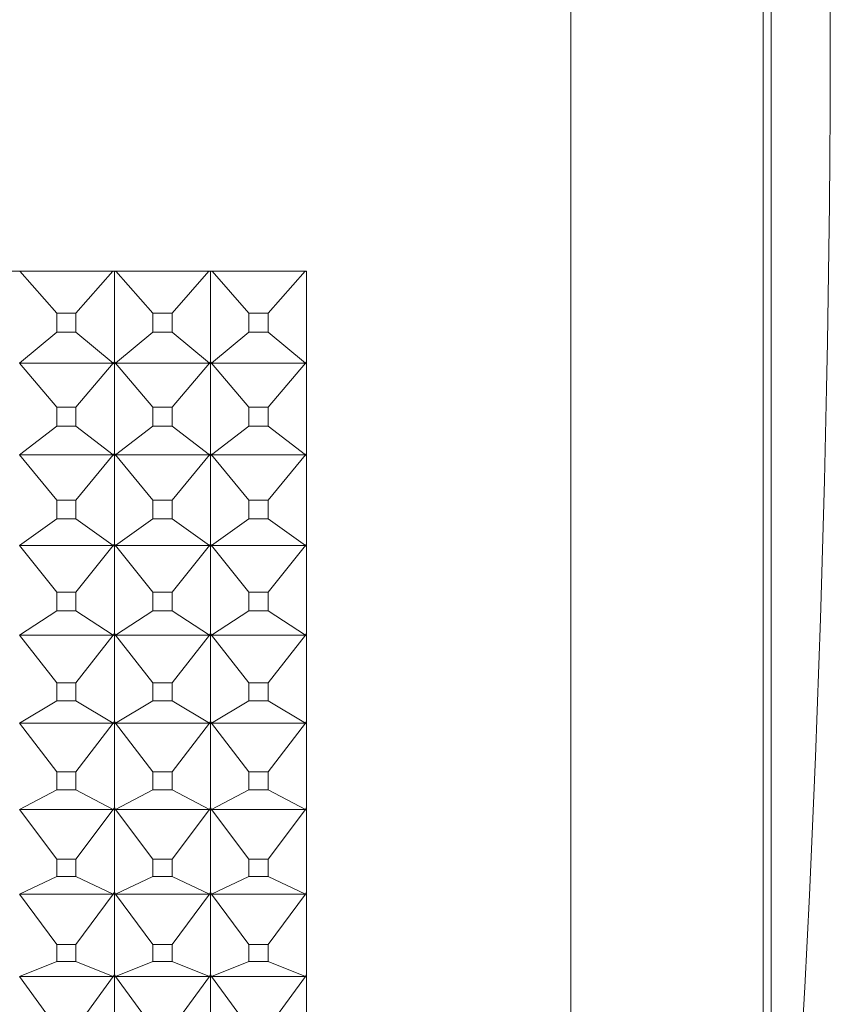
# Model space of a CAD drawing. Units: millimetres. Extents: x 2157 to 2267, y 2201 to 2314.
# Drawn here: x 2191 to 2192, y 2231 to 2232 of the extents above; entities that cross this region are included whole.
import ezdxf

# ---------------------------------------------------------------- set-up
doc = ezdxf.new("R2010")
doc.units = ezdxf.units.MM
doc.layers.add('cuerpo', color=7, linetype='Continuous', lineweight=5)

msp = doc.modelspace()

# ---------------------------------------------------------------- linework, layer by layer
at = {"layer": 'cuerpo'}
for p, q in [((2191.7266, 2229.5995), (2191.7266, 2233.6995)), ((2191.9266, 2233.4995), (2191.9266, 2229.7996)), ((2191.9349, 2233.1835), (2191.9349, 2230.1155)), ((2189.6516, 2231.3879), (2191.4516, 2231.3879)), ((2191.1916, 2231.3441), (2191.1532, 2231.3879)), ((2191.2116, 2231.3441), (2191.25, 2231.3879)), ((2191.2516, 2231.3872), (2191.2509, 2231.3879)), ((2191.2509, 2231.3879), (2191.2516, 2231.3873)), ((2191.2524, 2231.3879), (2191.2516, 2231.3872)), ((2191.2516, 2231.3873), (2191.2516, 2231.3879)), ((2191.2523, 2231.3879), (2191.2516, 2231.3873)), ((2191.2516, 2231.2935), (2191.2516, 2231.3872)), ((2191.2916, 2231.3441), (2191.2532, 2231.3879)), ((2191.3116, 2231.3441), (2191.35, 2231.3879)), ((2191.3516, 2231.3872), (2191.3509, 2231.3879)), ((2191.3509, 2231.3879), (2191.3516, 2231.3873)), ((2191.3524, 2231.3879), (2191.3516, 2231.3872)), ((2191.3523, 2231.3879), (2191.3516, 2231.3873)), ((2191.3516, 2231.3873), (2191.3516, 2231.3879)), ((2191.3516, 2231.2935), (2191.3516, 2231.3872)), ((2191.3916, 2231.3441), (2191.3532, 2231.3879)), ((2191.4116, 2231.3441), (2191.45, 2231.3879)), ((2191.4516, 2231.3872), (2191.4509, 2231.3879)), ((2191.4509, 2231.3879), (2191.4516, 2231.3873)), ((2191.4516, 2231.3879), (2191.4516, 2229.734)), ((2191.1916, 2231.3441), (2191.1916, 2231.3242)), ((2191.2116, 2231.3441), (2191.1916, 2231.3441)), ((2191.2116, 2231.3242), (2191.2116, 2231.3441)), ((2191.3116, 2231.3441), (2191.2916, 2231.3441)), ((2191.2916, 2231.3441), (2191.2916, 2231.3242)), ((2191.3116, 2231.3242), (2191.3116, 2231.3441)), ((2191.4116, 2231.3441), (2191.3916, 2231.3441)), ((2191.3916, 2231.3441), (2191.3916, 2231.3242)), ((2191.4116, 2231.3242), (2191.4116, 2231.3441)), ((2191.1916, 2231.3242), (2191.1528, 2231.292)), ((2191.1916, 2231.3242), (2191.2116, 2231.3242)), ((2191.2116, 2231.3242), (2191.2504, 2231.292)), ((2191.2916, 2231.3242), (2191.2528, 2231.292)), ((2191.2916, 2231.3242), (2191.3116, 2231.3242)), ((2191.3116, 2231.3242), (2191.3504, 2231.292)), ((2191.3916, 2231.3242), (2191.3528, 2231.292)), ((2191.3916, 2231.3242), (2191.4116, 2231.3242)), ((2191.4116, 2231.3242), (2191.4504, 2231.292)), ((2191.2504, 2231.292), (2191.1528, 2231.292)), ((2191.1916, 2231.2462), (2191.1528, 2231.292)), ((2191.2116, 2231.2462), (2191.2504, 2231.292)), ((2191.2516, 2231.2935), (2191.2504, 2231.292)), ((2191.2504, 2231.292), (2191.2516, 2231.2934)), ((2191.2504, 2231.292), (2191.2516, 2231.2922)), ((2191.2516, 2231.2909), (2191.2504, 2231.292)), ((2191.2504, 2231.292), (2191.2516, 2231.2909)), ((2191.2528, 2231.292), (2191.2516, 2231.2935)), ((2191.2528, 2231.292), (2191.2516, 2231.2934)), ((2191.2516, 2231.2922), (2191.2516, 2231.2934)), ((2191.2516, 2231.2922), (2191.2528, 2231.292)), ((2191.2516, 2231.2909), (2191.2516, 2231.2922)), ((2191.2528, 2231.292), (2191.2516, 2231.2909)), ((2191.2528, 2231.292), (2191.2516, 2231.2909)), ((2191.3504, 2231.292), (2191.2528, 2231.292)), ((2191.2916, 2231.2462), (2191.2528, 2231.292)), ((2191.3116, 2231.2462), (2191.3504, 2231.292)), ((2191.3516, 2231.2935), (2191.3504, 2231.292)), ((2191.3504, 2231.292), (2191.3516, 2231.2934)), ((2191.3504, 2231.292), (2191.3516, 2231.2922)), ((2191.3516, 2231.2909), (2191.3504, 2231.292)), ((2191.3504, 2231.292), (2191.3516, 2231.2909)), ((2191.3528, 2231.292), (2191.3516, 2231.2935)), ((2191.3528, 2231.292), (2191.3516, 2231.2934)), ((2191.3516, 2231.2922), (2191.3516, 2231.2934)), ((2191.3516, 2231.2922), (2191.3528, 2231.292)), ((2191.3516, 2231.2909), (2191.3516, 2231.2922)), ((2191.3528, 2231.292), (2191.3516, 2231.2909)), ((2191.3528, 2231.292), (2191.3516, 2231.2909)), ((2191.4504, 2231.292), (2191.3528, 2231.292)), ((2191.3916, 2231.2462), (2191.3528, 2231.292)), ((2191.4116, 2231.2462), (2191.4504, 2231.292)), ((2191.4516, 2231.2935), (2191.4504, 2231.292)), ((2191.4504, 2231.292), (2191.4516, 2231.2934)), ((2191.4504, 2231.292), (2191.4516, 2231.2922)), ((2191.4516, 2231.2909), (2191.4504, 2231.292)), ((2191.4504, 2231.292), (2191.4516, 2231.2909)), ((2191.2516, 2231.198), (2191.2516, 2231.2909)), ((2191.3516, 2231.198), (2191.3516, 2231.2909)), ((2191.2116, 2231.2462), (2191.1916, 2231.2462)), ((2191.1916, 2231.2462), (2191.1916, 2231.2265)), ((2191.2116, 2231.2265), (2191.2116, 2231.2462)), ((2191.3116, 2231.2462), (2191.2916, 2231.2462)), ((2191.2916, 2231.2462), (2191.2916, 2231.2265)), ((2191.3116, 2231.2265), (2191.3116, 2231.2462)), ((2191.4116, 2231.2462), (2191.3916, 2231.2462)), ((2191.3916, 2231.2462), (2191.3916, 2231.2265)), ((2191.4116, 2231.2265), (2191.4116, 2231.2462)), ((2191.1916, 2231.2265), (2191.1528, 2231.1964)), ((2191.1916, 2231.2265), (2191.2116, 2231.2265)), ((2191.2116, 2231.2265), (2191.2504, 2231.1964)), ((2191.2916, 2231.2265), (2191.2528, 2231.1964)), ((2191.2916, 2231.2265), (2191.3116, 2231.2265)), ((2191.3116, 2231.2265), (2191.3504, 2231.1964)), ((2191.3916, 2231.2265), (2191.3528, 2231.1964)), ((2191.3916, 2231.2265), (2191.4116, 2231.2265)), ((2191.4116, 2231.2265), (2191.4504, 2231.1964)), ((2191.2504, 2231.1964), (2191.1528, 2231.1964)), ((2191.1916, 2231.1492), (2191.1528, 2231.1964)), ((2191.2116, 2231.1492), (2191.2504, 2231.1964)), ((2191.2516, 2231.198), (2191.2504, 2231.1964)), ((2191.2504, 2231.1964), (2191.2516, 2231.1979)), ((2191.2504, 2231.1964), (2191.2516, 2231.1967)), ((2191.2516, 2231.1954), (2191.2504, 2231.1964)), ((2191.2504, 2231.1964), (2191.2516, 2231.1955)), ((2191.2528, 2231.1964), (2191.2516, 2231.198)), ((2191.2528, 2231.1964), (2191.2516, 2231.1979)), ((2191.2516, 2231.1967), (2191.2516, 2231.1979)), ((2191.2516, 2231.1967), (2191.2528, 2231.1964)), ((2191.2516, 2231.1955), (2191.2516, 2231.1967)), ((2191.2528, 2231.1964), (2191.2516, 2231.1954)), ((2191.2528, 2231.1964), (2191.2516, 2231.1955)), ((2191.2516, 2231.1036), (2191.2516, 2231.1954)), ((2191.3504, 2231.1964), (2191.2528, 2231.1964)), ((2191.2916, 2231.1492), (2191.2528, 2231.1964)), ((2191.3116, 2231.1492), (2191.3504, 2231.1964)), ((2191.3516, 2231.198), (2191.3504, 2231.1964)), ((2191.3504, 2231.1964), (2191.3516, 2231.1979)), ((2191.3504, 2231.1964), (2191.3516, 2231.1967)), ((2191.3516, 2231.1954), (2191.3504, 2231.1964)), ((2191.3504, 2231.1964), (2191.3516, 2231.1955)), ((2191.3528, 2231.1964), (2191.3516, 2231.198)), ((2191.3528, 2231.1964), (2191.3516, 2231.1979)), ((2191.3516, 2231.1967), (2191.3516, 2231.1979)), ((2191.3516, 2231.1967), (2191.3528, 2231.1964)), ((2191.3516, 2231.1955), (2191.3516, 2231.1967)), ((2191.3528, 2231.1964), (2191.3516, 2231.1954)), ((2191.3528, 2231.1964), (2191.3516, 2231.1955)), ((2191.3516, 2231.1036), (2191.3516, 2231.1954)), ((2191.4504, 2231.1964), (2191.3528, 2231.1964)), ((2191.3916, 2231.1492), (2191.3528, 2231.1964)), ((2191.4116, 2231.1492), (2191.4504, 2231.1964)), ((2191.4516, 2231.198), (2191.4504, 2231.1964)), ((2191.4504, 2231.1964), (2191.4516, 2231.1979)), ((2191.4504, 2231.1964), (2191.4516, 2231.1967)), ((2191.4516, 2231.1954), (2191.4504, 2231.1964)), ((2191.4504, 2231.1964), (2191.4516, 2231.1955)), ((2191.2116, 2231.1492), (2191.1916, 2231.1492)), ((2191.1916, 2231.1492), (2191.1916, 2231.1298)), ((2191.2116, 2231.1298), (2191.2116, 2231.1492)), ((2191.3116, 2231.1492), (2191.2916, 2231.1492)), ((2191.2916, 2231.1492), (2191.2916, 2231.1298)), ((2191.3116, 2231.1298), (2191.3116, 2231.1492)), ((2191.4116, 2231.1492), (2191.3916, 2231.1492)), ((2191.3916, 2231.1492), (2191.3916, 2231.1298)), ((2191.4116, 2231.1298), (2191.4116, 2231.1492)), ((2191.1916, 2231.1298), (2191.1528, 2231.102)), ((2191.1916, 2231.1298), (2191.2116, 2231.1298)), ((2191.2116, 2231.1298), (2191.2504, 2231.102)), ((2191.2916, 2231.1298), (2191.2528, 2231.102)), ((2191.2916, 2231.1298), (2191.3116, 2231.1298)), ((2191.3116, 2231.1298), (2191.3504, 2231.102)), ((2191.3916, 2231.1298), (2191.3528, 2231.102)), ((2191.3916, 2231.1298), (2191.4116, 2231.1298)), ((2191.4116, 2231.1298), (2191.4504, 2231.102)), ((2191.2504, 2231.102), (2191.1528, 2231.102)), ((2191.1916, 2231.0535), (2191.1528, 2231.102)), ((2191.2116, 2231.0535), (2191.2504, 2231.102)), ((2191.2516, 2231.1036), (2191.2504, 2231.102)), ((2191.2504, 2231.102), (2191.2516, 2231.1035)), ((2191.2504, 2231.102), (2191.2516, 2231.1023)), ((2191.2516, 2231.101), (2191.2504, 2231.102)), ((2191.2504, 2231.102), (2191.2516, 2231.1011)), ((2191.2528, 2231.102), (2191.2516, 2231.1036)), ((2191.2528, 2231.102), (2191.2516, 2231.1035)), ((2191.2516, 2231.1023), (2191.2516, 2231.1035)), ((2191.2516, 2231.1023), (2191.2528, 2231.102)), ((2191.2516, 2231.1011), (2191.2516, 2231.1023)), ((2191.2528, 2231.102), (2191.2516, 2231.101)), ((2191.2528, 2231.102), (2191.2516, 2231.1011)), ((2191.2516, 2231.0105), (2191.2516, 2231.101)), ((2191.3504, 2231.102), (2191.2528, 2231.102)), ((2191.2916, 2231.0535), (2191.2528, 2231.102)), ((2191.3116, 2231.0535), (2191.3504, 2231.102)), ((2191.3516, 2231.1036), (2191.3504, 2231.102)), ((2191.3504, 2231.102), (2191.3516, 2231.1035)), ((2191.3504, 2231.102), (2191.3516, 2231.1023)), ((2191.3516, 2231.101), (2191.3504, 2231.102)), ((2191.3504, 2231.102), (2191.3516, 2231.1011)), ((2191.3528, 2231.102), (2191.3516, 2231.1036)), ((2191.3528, 2231.102), (2191.3516, 2231.1035)), ((2191.3516, 2231.1023), (2191.3516, 2231.1035)), ((2191.3516, 2231.1023), (2191.3528, 2231.102)), ((2191.3516, 2231.1011), (2191.3516, 2231.1023)), ((2191.3528, 2231.102), (2191.3516, 2231.101)), ((2191.3528, 2231.102), (2191.3516, 2231.1011)), ((2191.3516, 2231.0105), (2191.3516, 2231.101)), ((2191.4504, 2231.102), (2191.3528, 2231.102)), ((2191.3916, 2231.0535), (2191.3528, 2231.102)), ((2191.4116, 2231.0535), (2191.4504, 2231.102)), ((2191.4516, 2231.1036), (2191.4504, 2231.102)), ((2191.4504, 2231.102), (2191.4516, 2231.1035)), ((2191.4504, 2231.102), (2191.4516, 2231.1023)), ((2191.4516, 2231.101), (2191.4504, 2231.102)), ((2191.4504, 2231.102), (2191.4516, 2231.1011)), ((2191.1916, 2231.0535), (2191.1916, 2231.0343)), ((2191.2116, 2231.0535), (2191.1916, 2231.0535)), ((2191.2116, 2231.0343), (2191.2116, 2231.0535)), ((2191.2916, 2231.0535), (2191.2916, 2231.0343)), ((2191.3116, 2231.0535), (2191.2916, 2231.0535)), ((2191.3116, 2231.0343), (2191.3116, 2231.0535)), ((2191.3916, 2231.0535), (2191.3916, 2231.0343)), ((2191.4116, 2231.0535), (2191.3916, 2231.0535)), ((2191.4116, 2231.0343), (2191.4116, 2231.0535)), ((2191.1916, 2231.0343), (2191.1528, 2231.0088)), ((2191.1916, 2231.0343), (2191.2116, 2231.0343)), ((2191.2116, 2231.0343), (2191.2504, 2231.0088)), ((2191.2916, 2231.0343), (2191.2528, 2231.0088)), ((2191.2916, 2231.0343), (2191.3116, 2231.0343)), ((2191.3116, 2231.0343), (2191.3504, 2231.0088)), ((2191.3916, 2231.0343), (2191.3528, 2231.0088)), ((2191.3916, 2231.0343), (2191.4116, 2231.0343)), ((2191.4116, 2231.0343), (2191.4504, 2231.0088)), ((2191.2504, 2231.0088), (2191.1528, 2231.0088)), ((2191.1916, 2230.9591), (2191.1528, 2231.0088)), ((2191.2116, 2230.9591), (2191.2504, 2231.0088)), ((2191.2516, 2231.0105), (2191.2504, 2231.0088)), ((2191.2504, 2231.0088), (2191.2516, 2231.0104)), ((2191.2504, 2231.0088), (2191.2516, 2231.0092)), ((2191.2516, 2231.008), (2191.2504, 2231.0088)), ((2191.2504, 2231.0088), (2191.2516, 2231.008)), ((2191.2528, 2231.0088), (2191.2516, 2231.0105)), ((2191.2528, 2231.0088), (2191.2516, 2231.0104)), ((2191.2516, 2231.0092), (2191.2516, 2231.0104)), ((2191.2516, 2231.0092), (2191.2528, 2231.0088)), ((2191.2516, 2231.008), (2191.2516, 2231.0092)), ((2191.2528, 2231.0088), (2191.2516, 2231.008)), ((2191.2528, 2231.0088), (2191.2516, 2231.008)), ((2191.2516, 2230.9189), (2191.2516, 2231.008)), ((2191.3504, 2231.0088), (2191.2528, 2231.0088)), ((2191.2916, 2230.9591), (2191.2528, 2231.0088)), ((2191.3116, 2230.9591), (2191.3504, 2231.0088)), ((2191.3516, 2231.0105), (2191.3504, 2231.0088)), ((2191.3504, 2231.0088), (2191.3516, 2231.0104)), ((2191.3504, 2231.0088), (2191.3516, 2231.0092)), ((2191.3516, 2231.008), (2191.3504, 2231.0088)), ((2191.3504, 2231.0088), (2191.3516, 2231.008)), ((2191.3528, 2231.0088), (2191.3516, 2231.0105)), ((2191.3528, 2231.0088), (2191.3516, 2231.0104)), ((2191.3516, 2231.0092), (2191.3516, 2231.0104)), ((2191.3516, 2231.0092), (2191.3528, 2231.0088)), ((2191.3516, 2231.008), (2191.3516, 2231.0092)), ((2191.3528, 2231.0088), (2191.3516, 2231.008)), ((2191.3528, 2231.0088), (2191.3516, 2231.008)), ((2191.3516, 2230.9189), (2191.3516, 2231.008)), ((2191.4504, 2231.0088), (2191.3528, 2231.0088)), ((2191.3916, 2230.9591), (2191.3528, 2231.0088)), ((2191.4116, 2230.9591), (2191.4504, 2231.0088)), ((2191.4516, 2231.0105), (2191.4504, 2231.0088)), ((2191.4504, 2231.0088), (2191.4516, 2231.0104)), ((2191.4504, 2231.0088), (2191.4516, 2231.0092)), ((2191.4516, 2231.008), (2191.4504, 2231.0088)), ((2191.4504, 2231.0088), (2191.4516, 2231.008)), ((2191.1916, 2230.9591), (2191.1916, 2230.9403)), ((2191.2116, 2230.9591), (2191.1916, 2230.9591)), ((2191.2116, 2230.9403), (2191.2116, 2230.9591)), ((2191.2916, 2230.9591), (2191.2916, 2230.9403)), ((2191.3116, 2230.9591), (2191.2916, 2230.9591)), ((2191.3116, 2230.9403), (2191.3116, 2230.9591)), ((2191.3916, 2230.9591), (2191.3916, 2230.9403)), ((2191.4116, 2230.9591), (2191.3916, 2230.9591)), ((2191.4116, 2230.9403), (2191.4116, 2230.9591)), ((2191.1916, 2230.9403), (2191.1528, 2230.9172)), ((2191.1916, 2230.9403), (2191.2116, 2230.9403)), ((2191.2116, 2230.9403), (2191.2504, 2230.9172)), ((2191.2916, 2230.9403), (2191.2528, 2230.9172)), ((2191.2916, 2230.9403), (2191.3116, 2230.9403)), ((2191.3116, 2230.9403), (2191.3504, 2230.9172)), ((2191.3916, 2230.9403), (2191.3528, 2230.9172)), ((2191.3916, 2230.9403), (2191.4116, 2230.9403)), ((2191.4116, 2230.9403), (2191.4504, 2230.9172)), ((2191.2504, 2230.9172), (2191.1528, 2230.9172)), ((2191.1916, 2230.8664), (2191.1528, 2230.9172)), ((2191.2116, 2230.8664), (2191.2504, 2230.9172)), ((2191.2516, 2230.9189), (2191.2504, 2230.9172)), ((2191.2504, 2230.9172), (2191.2516, 2230.9188)), ((2191.2504, 2230.9172), (2191.2516, 2230.9176)), ((2191.2516, 2230.9164), (2191.2504, 2230.9172)), ((2191.2504, 2230.9172), (2191.2516, 2230.9164)), ((2191.2528, 2230.9172), (2191.2516, 2230.9189)), ((2191.2528, 2230.9172), (2191.2516, 2230.9188)), ((2191.2516, 2230.9176), (2191.2516, 2230.9188)), ((2191.2516, 2230.9176), (2191.2528, 2230.9172)), ((2191.2516, 2230.9164), (2191.2516, 2230.9176)), ((2191.2528, 2230.9172), (2191.2516, 2230.9164)), ((2191.2528, 2230.9172), (2191.2516, 2230.9164)), ((2191.2516, 2230.829), (2191.2516, 2230.9164)), ((2191.3504, 2230.9172), (2191.2528, 2230.9172)), ((2191.2916, 2230.8664), (2191.2528, 2230.9172)), ((2191.3116, 2230.8664), (2191.3504, 2230.9172)), ((2191.3516, 2230.9189), (2191.3504, 2230.9172)), ((2191.3504, 2230.9172), (2191.3516, 2230.9188)), ((2191.3504, 2230.9172), (2191.3516, 2230.9176)), ((2191.3516, 2230.9164), (2191.3504, 2230.9172)), ((2191.3504, 2230.9172), (2191.3516, 2230.9164)), ((2191.3528, 2230.9172), (2191.3516, 2230.9189)), ((2191.3528, 2230.9172), (2191.3516, 2230.9188)), ((2191.3516, 2230.9176), (2191.3516, 2230.9188)), ((2191.3516, 2230.9176), (2191.3528, 2230.9172)), ((2191.3516, 2230.9164), (2191.3516, 2230.9176)), ((2191.3528, 2230.9172), (2191.3516, 2230.9164)), ((2191.3528, 2230.9172), (2191.3516, 2230.9164)), ((2191.3516, 2230.829), (2191.3516, 2230.9164)), ((2191.4504, 2230.9172), (2191.3528, 2230.9172)), ((2191.3916, 2230.8664), (2191.3528, 2230.9172)), ((2191.4116, 2230.8664), (2191.4504, 2230.9172)), ((2191.4516, 2230.9189), (2191.4504, 2230.9172)), ((2191.4504, 2230.9172), (2191.4516, 2230.9188)), ((2191.4504, 2230.9172), (2191.4516, 2230.9176)), ((2191.4516, 2230.9164), (2191.4504, 2230.9172)), ((2191.4504, 2230.9172), (2191.4516, 2230.9164)), ((2191.1916, 2230.8664), (2191.1916, 2230.8479)), ((2191.2116, 2230.8664), (2191.1916, 2230.8664)), ((2191.2116, 2230.8479), (2191.2116, 2230.8664)), ((2191.3116, 2230.8664), (2191.2916, 2230.8664)), ((2191.2916, 2230.8664), (2191.2916, 2230.8479)), ((2191.3116, 2230.8479), (2191.3116, 2230.8664)), ((2191.3916, 2230.8664), (2191.3916, 2230.8479)), ((2191.4116, 2230.8664), (2191.3916, 2230.8664)), ((2191.4116, 2230.8479), (2191.4116, 2230.8664)), ((2191.1916, 2230.8479), (2191.1528, 2230.8273)), ((2191.1916, 2230.8479), (2191.2116, 2230.8479)), ((2191.2116, 2230.8479), (2191.2504, 2230.8273)), ((2191.2916, 2230.8479), (2191.2528, 2230.8273)), ((2191.2916, 2230.8479), (2191.3116, 2230.8479)), ((2191.3116, 2230.8479), (2191.3504, 2230.8273)), ((2191.3916, 2230.8479), (2191.3528, 2230.8273)), ((2191.3916, 2230.8479), (2191.4116, 2230.8479)), ((2191.4116, 2230.8479), (2191.4504, 2230.8273)), ((2191.2504, 2230.8273), (2191.1528, 2230.8273)), ((2191.1916, 2230.7756), (2191.1528, 2230.8273)), ((2191.2116, 2230.7756), (2191.2504, 2230.8273)), ((2191.2516, 2230.829), (2191.2504, 2230.8273)), ((2191.2504, 2230.8273), (2191.2516, 2230.8289)), ((2191.2504, 2230.8273), (2191.2516, 2230.8278)), ((2191.2516, 2230.8266), (2191.2504, 2230.8273)), ((2191.2504, 2230.8273), (2191.2516, 2230.8266)), ((2191.2528, 2230.8273), (2191.2516, 2230.829)), ((2191.2528, 2230.8273), (2191.2516, 2230.8289)), ((2191.2516, 2230.8278), (2191.2516, 2230.8289)), ((2191.2516, 2230.8278), (2191.2528, 2230.8273)), ((2191.2516, 2230.8266), (2191.2516, 2230.8278)), ((2191.2528, 2230.8273), (2191.2516, 2230.8266)), ((2191.2528, 2230.8273), (2191.2516, 2230.8266)), ((2191.2516, 2230.7411), (2191.2516, 2230.8266)), ((2191.3504, 2230.8273), (2191.2528, 2230.8273)), ((2191.2916, 2230.7756), (2191.2528, 2230.8273)), ((2191.3116, 2230.7756), (2191.3504, 2230.8273)), ((2191.3516, 2230.829), (2191.3504, 2230.8273)), ((2191.3504, 2230.8273), (2191.3516, 2230.8289)), ((2191.3504, 2230.8273), (2191.3516, 2230.8278)), ((2191.3516, 2230.8266), (2191.3504, 2230.8273)), ((2191.3504, 2230.8273), (2191.3516, 2230.8266)), ((2191.3528, 2230.8273), (2191.3516, 2230.829)), ((2191.3528, 2230.8273), (2191.3516, 2230.8289)), ((2191.3516, 2230.8278), (2191.3516, 2230.8289)), ((2191.3516, 2230.8278), (2191.3528, 2230.8273)), ((2191.3516, 2230.8266), (2191.3516, 2230.8278)), ((2191.3528, 2230.8273), (2191.3516, 2230.8266)), ((2191.3528, 2230.8273), (2191.3516, 2230.8266)), ((2191.3516, 2230.7411), (2191.3516, 2230.8266)), ((2191.4504, 2230.8273), (2191.3528, 2230.8273)), ((2191.3916, 2230.7756), (2191.3528, 2230.8273)), ((2191.4116, 2230.7756), (2191.4504, 2230.8273)), ((2191.4516, 2230.829), (2191.4504, 2230.8273)), ((2191.4504, 2230.8273), (2191.4516, 2230.8289)), ((2191.4504, 2230.8273), (2191.4516, 2230.8278)), ((2191.4516, 2230.8266), (2191.4504, 2230.8273)), ((2191.4504, 2230.8273), (2191.4516, 2230.8266)), ((2191.1916, 2230.7756), (2191.1916, 2230.7575)), ((2191.2116, 2230.7756), (2191.1916, 2230.7756)), ((2191.2116, 2230.7575), (2191.2116, 2230.7756)), ((2191.2916, 2230.7756), (2191.2916, 2230.7575)), ((2191.3116, 2230.7756), (2191.2916, 2230.7756)), ((2191.3116, 2230.7575), (2191.3116, 2230.7756)), ((2191.3916, 2230.7756), (2191.3916, 2230.7575)), ((2191.4116, 2230.7756), (2191.3916, 2230.7756)), ((2191.4116, 2230.7575), (2191.4116, 2230.7756)), ((2191.1916, 2230.7575), (2191.1528, 2230.7393)), ((2191.1916, 2230.7575), (2191.2116, 2230.7575)), ((2191.2116, 2230.7575), (2191.2504, 2230.7393)), ((2191.2916, 2230.7575), (2191.2528, 2230.7393)), ((2191.2916, 2230.7575), (2191.3116, 2230.7575)), ((2191.3116, 2230.7575), (2191.3504, 2230.7393)), ((2191.3916, 2230.7575), (2191.3528, 2230.7393)), ((2191.3916, 2230.7575), (2191.4116, 2230.7575)), ((2191.4116, 2230.7575), (2191.4504, 2230.7393)), ((2191.2504, 2230.7393), (2191.1528, 2230.7393)), ((2191.1916, 2230.6868), (2191.1528, 2230.7393)), ((2191.2116, 2230.6868), (2191.2504, 2230.7393)), ((2191.2516, 2230.7411), (2191.2504, 2230.7393)), ((2191.2504, 2230.7393), (2191.2516, 2230.741)), ((2191.2504, 2230.7393), (2191.2516, 2230.7399)), ((2191.2516, 2230.7387), (2191.2504, 2230.7393)), ((2191.2504, 2230.7393), (2191.2516, 2230.7388)), ((2191.2528, 2230.7393), (2191.2516, 2230.7411)), ((2191.2528, 2230.7393), (2191.2516, 2230.741)), ((2191.2516, 2230.7399), (2191.2516, 2230.741)), ((2191.2516, 2230.7399), (2191.2528, 2230.7393)), ((2191.2516, 2230.7388), (2191.2516, 2230.7399)), ((2191.2528, 2230.7393), (2191.2516, 2230.7387)), ((2191.2528, 2230.7393), (2191.2516, 2230.7388)), ((2191.2516, 2230.6553), (2191.2516, 2230.7387)), ((2191.3504, 2230.7393), (2191.2528, 2230.7393)), ((2191.2916, 2230.6868), (2191.2528, 2230.7393)), ((2191.3116, 2230.6868), (2191.3504, 2230.7393)), ((2191.3516, 2230.7411), (2191.3504, 2230.7393)), ((2191.3504, 2230.7393), (2191.3516, 2230.741)), ((2191.3504, 2230.7393), (2191.3516, 2230.7399)), ((2191.3516, 2230.7387), (2191.3504, 2230.7393)), ((2191.3504, 2230.7393), (2191.3516, 2230.7388)), ((2191.3528, 2230.7393), (2191.3516, 2230.7411)), ((2191.3528, 2230.7393), (2191.3516, 2230.741)), ((2191.3516, 2230.7399), (2191.3516, 2230.741)), ((2191.3516, 2230.7399), (2191.3528, 2230.7393)), ((2191.3516, 2230.7388), (2191.3516, 2230.7399)), ((2191.3528, 2230.7393), (2191.3516, 2230.7387)), ((2191.3528, 2230.7393), (2191.3516, 2230.7388)), ((2191.3516, 2230.6553), (2191.3516, 2230.7387)), ((2191.4504, 2230.7393), (2191.3528, 2230.7393)), ((2191.3916, 2230.6868), (2191.3528, 2230.7393)), ((2191.4116, 2230.6868), (2191.4504, 2230.7393)), ((2191.4516, 2230.7411), (2191.4504, 2230.7393)), ((2191.4504, 2230.7393), (2191.4516, 2230.741)), ((2191.4504, 2230.7393), (2191.4516, 2230.7399)), ((2191.4516, 2230.7387), (2191.4504, 2230.7393)), ((2191.4504, 2230.7393), (2191.4516, 2230.7388)), ((2191.2116, 2230.6868), (2191.1916, 2230.6868)), ((2191.1916, 2230.6868), (2191.1916, 2230.6692)), ((2191.2116, 2230.6692), (2191.2116, 2230.6868)), ((2191.3116, 2230.6868), (2191.2916, 2230.6868)), ((2191.2916, 2230.6868), (2191.2916, 2230.6692)), ((2191.3116, 2230.6692), (2191.3116, 2230.6868)), ((2191.3916, 2230.6868), (2191.3916, 2230.6692)), ((2191.4116, 2230.6868), (2191.3916, 2230.6868)), ((2191.4116, 2230.6692), (2191.4116, 2230.6868)), ((2191.1916, 2230.6692), (2191.1528, 2230.6536)), ((2191.1916, 2230.6692), (2191.2116, 2230.6692)), ((2191.2116, 2230.6692), (2191.2504, 2230.6536)), ((2191.2916, 2230.6692), (2191.2528, 2230.6536)), ((2191.2916, 2230.6692), (2191.3116, 2230.6692)), ((2191.3116, 2230.6692), (2191.3504, 2230.6536)), ((2191.3916, 2230.6692), (2191.3528, 2230.6536)), ((2191.3916, 2230.6692), (2191.4116, 2230.6692)), ((2191.4116, 2230.6692), (2191.4504, 2230.6536)), ((2191.2504, 2230.6536), (2191.1528, 2230.6536)), ((2191.1916, 2230.6003), (2191.1528, 2230.6536)), ((2191.2116, 2230.6003), (2191.2504, 2230.6536)), ((2191.2516, 2230.6553), (2191.2504, 2230.6536)), ((2191.2504, 2230.6536), (2191.2516, 2230.6552)), ((2191.2504, 2230.6536), (2191.2516, 2230.6542)), ((2191.2516, 2230.653), (2191.2504, 2230.6536)), ((2191.2504, 2230.6536), (2191.2516, 2230.6531)), ((2191.2528, 2230.6536), (2191.2516, 2230.6553)), ((2191.2528, 2230.6536), (2191.2516, 2230.6552)), ((2191.2516, 2230.6542), (2191.2516, 2230.6552)), ((2191.2516, 2230.6542), (2191.2528, 2230.6536)), ((2191.2516, 2230.6531), (2191.2516, 2230.6542)), ((2191.2528, 2230.6536), (2191.2516, 2230.653)), ((2191.2528, 2230.6536), (2191.2516, 2230.6531)), ((2191.2516, 2230.5719), (2191.2516, 2230.653)), ((2191.3504, 2230.6536), (2191.2528, 2230.6536)), ((2191.2916, 2230.6003), (2191.2528, 2230.6536)), ((2191.3116, 2230.6003), (2191.3504, 2230.6536)), ((2191.3516, 2230.6553), (2191.3504, 2230.6536)), ((2191.3504, 2230.6536), (2191.3516, 2230.6552)), ((2191.3504, 2230.6536), (2191.3516, 2230.6542)), ((2191.3516, 2230.653), (2191.3504, 2230.6536)), ((2191.3504, 2230.6536), (2191.3516, 2230.6531)), ((2191.3528, 2230.6536), (2191.3516, 2230.6553)), ((2191.3528, 2230.6536), (2191.3516, 2230.6552)), ((2191.3516, 2230.6542), (2191.3516, 2230.6552)), ((2191.3516, 2230.6542), (2191.3528, 2230.6536)), ((2191.3516, 2230.6531), (2191.3516, 2230.6542)), ((2191.3528, 2230.6536), (2191.3516, 2230.653)), ((2191.3528, 2230.6536), (2191.3516, 2230.6531)), ((2191.3516, 2230.5719), (2191.3516, 2230.653)), ((2191.4504, 2230.6536), (2191.3528, 2230.6536)), ((2191.3916, 2230.6003), (2191.3528, 2230.6536)), ((2191.4116, 2230.6003), (2191.4504, 2230.6536)), ((2191.4516, 2230.6553), (2191.4504, 2230.6536)), ((2191.4504, 2230.6536), (2191.4516, 2230.6552)), ((2191.4504, 2230.6536), (2191.4516, 2230.6542)), ((2191.4516, 2230.653), (2191.4504, 2230.6536)), ((2191.4504, 2230.6536), (2191.4516, 2230.6531))]:
    msp.add_line(p, q, dxfattribs=at)
msp.add_arc((2172.8966, 2231.6495), 19.1, 355.39333, 4.60667, dxfattribs=at)

doc.saveas('drawing.dxf')
